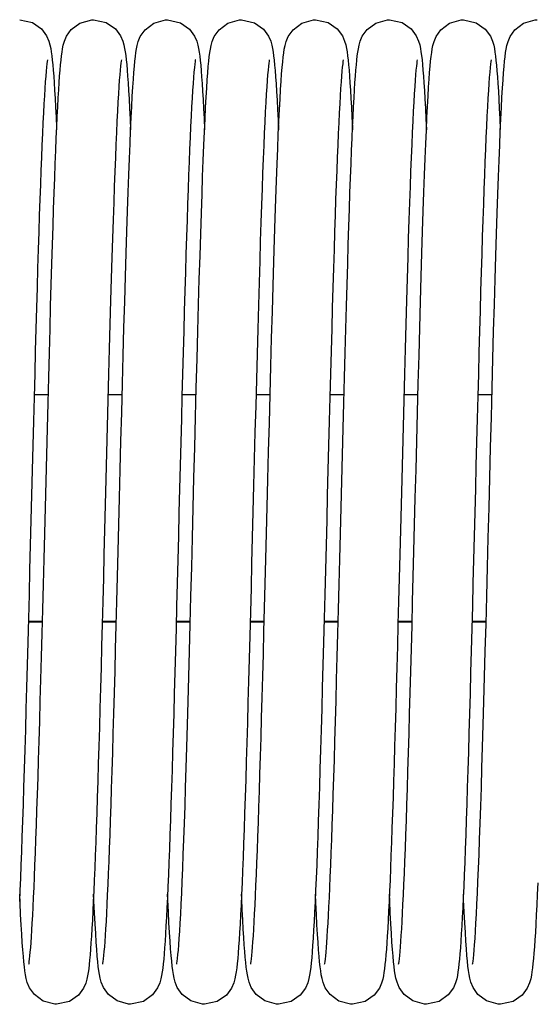
# Model space of a CAD drawing. Units: millimetres. Extents: x 7700 to 234750, y -36574 to 14968.
# Drawn here: x 10816 to 10872, y -22253 to -22147 of the extents above; entities that cross this region are included whole.
import ezdxf

# ---------------------------------------------------------------- set-up
doc = ezdxf.new("R2010")
doc.units = ezdxf.units.MM
doc.header["$LTSCALE"] = 46.255
doc.layers.get('0').update_dxf_attribs({"linetype": 'CONTINUOUS'})

msp = doc.modelspace()

# ---------------------------------------------------------------- linework, layer by layer
at = {"color": 7, "linetype": 'Continuous'}
for p, q in [((10818.904, -22187.101), (10817.378, -22187.101)), ((10826.904, -22187.101), (10825.378, -22187.101)), ((10834.904, -22187.101), (10833.378, -22187.101)), ((10842.904, -22187.101), (10841.378, -22187.101)), ((10850.904, -22187.101), (10849.378, -22187.101)), ((10858.904, -22187.101), (10857.378, -22187.101)), ((10866.904, -22187.101), (10865.378, -22187.101)), ((10818.271, -22211.711), (10816.744, -22211.711)), ((10826.271, -22211.711), (10824.744, -22211.711)), ((10834.271, -22211.711), (10832.744, -22211.711)), ((10842.271, -22211.711), (10840.744, -22211.711)), ((10850.271, -22211.711), (10848.744, -22211.711)), ((10858.271, -22211.711), (10856.744, -22211.711)), ((10866.271, -22211.711), (10864.744, -22211.711))]:
    msp.add_line(p, q, dxfattribs=at)
at = {"color": 9, "linetype": 'Continuous'}
for p, q in [((10818.272, -22211.645), (10816.746, -22211.645)), ((10826.272, -22211.645), (10824.746, -22211.645)), ((10834.272, -22211.645), (10832.746, -22211.645)), ((10842.272, -22211.645), (10840.746, -22211.645)), ((10850.272, -22211.645), (10848.746, -22211.645)), ((10858.272, -22211.645), (10856.746, -22211.645)), ((10866.272, -22211.645), (10864.746, -22211.645))]:
    msp.add_line(p, q, dxfattribs=at)
at = {"color": 7, "linetype": 'Continuous'}
for points in [[(10815.814, -22146.542), (10817.191, -22146.858), (10818.171, -22147.547), (10818.727, -22148.293), (10818.97, -22148.855), (10819.091, -22149.276), (10819.169, -22149.648), (10819.232, -22150.027), (10819.288, -22150.44), (10819.34, -22150.902), (10819.391, -22151.42), (10819.442, -22152), (10819.492, -22152.649)], [(10820.137, -22152.64), (10820.186, -22152), (10820.236, -22151.429), (10820.286, -22150.92), (10820.337, -22150.467), (10820.392, -22150.058), (10820.454, -22149.676), (10820.533, -22149.292), (10820.653, -22148.869), (10820.877, -22148.338), (10821.39, -22147.616), (10822.329, -22146.911), (10823.603, -22146.549), (10823.814, -22146.542)], [(10823.814, -22146.542), (10825.184, -22146.855), (10826.164, -22147.54), (10826.723, -22148.286), (10826.968, -22148.848), (10827.089, -22149.269), (10827.168, -22149.64), (10827.23, -22150.016), (10827.286, -22150.427), (10827.339, -22150.887), (10827.39, -22151.404), (10827.441, -22151.986), (10827.491, -22152.642)], [(10828.167, -22152.237), (10828.222, -22151.584), (10828.275, -22151.02), (10828.329, -22150.531), (10828.385, -22150.102), (10828.447, -22149.711), (10828.526, -22149.323), (10828.645, -22148.895), (10828.866, -22148.358), (10829.374, -22147.634), (10830.312, -22146.92), (10831.592, -22146.55), (10831.814, -22146.542)], [(10831.814, -22146.542), (10833.209, -22146.867), (10834.19, -22147.566), (10834.738, -22148.314), (10834.976, -22148.873), (10835.095, -22149.294), (10835.173, -22149.669), (10835.235, -22150.052), (10835.291, -22150.471), (10835.344, -22150.941), (10835.396, -22151.468), (10835.446, -22152.06), (10835.497, -22152.722)], [(10836.164, -22152.284), (10836.219, -22151.615), (10836.273, -22151.039), (10836.328, -22150.542), (10836.385, -22150.108), (10836.447, -22149.714), (10836.525, -22149.327), (10836.644, -22148.895), (10836.87, -22148.351), (10837.384, -22147.622), (10838.324, -22146.914), (10839.597, -22146.549), (10839.814, -22146.542)], [(10839.814, -22146.542), (10841.204, -22146.864), (10842.185, -22147.561), (10842.736, -22148.309), (10842.975, -22148.869), (10843.094, -22149.289), (10843.172, -22149.663), (10843.234, -22150.044), (10843.29, -22150.462), (10843.343, -22150.93), (10843.395, -22151.457), (10843.446, -22152.05), (10843.497, -22152.718)], [(10840.807, -22248.716), (10840.826, -22248.607), (10840.854, -22248.409), (10840.888, -22248.129), (10840.926, -22247.772), (10840.966, -22247.344), (10841.008, -22246.844), (10841.05, -22246.273), (10841.094, -22245.63), (10841.139, -22244.914), (10841.185, -22244.124), (10841.232, -22243.258), (10841.28, -22242.314), (10841.328, -22241.29), (10841.378, -22240.186), (10841.428, -22238.999), (10841.479, -22237.726), (10841.531, -22236.365), (10841.585, -22234.913), (10841.639, -22233.367), (10841.694, -22231.726), (10841.751, -22229.986), (10841.809, -22228.147), (10841.868, -22226.211), (10841.928, -22224.179), (10841.989, -22222.056), (10842.052, -22219.844), (10842.115, -22217.548), (10842.179, -22215.174), (10842.244, -22212.722), (10842.31, -22210.189), (10842.378, -22207.575), (10842.448, -22204.877), (10842.519, -22202.095), (10842.592, -22199.23), (10842.667, -22196.284), (10842.744, -22193.261), (10842.823, -22190.181), (10842.904, -22187.084), (10842.986, -22184.012), (10843.068, -22181.004), (10843.148, -22178.096), (10843.228, -22175.322), (10843.306, -22172.711), (10843.381, -22170.277), (10843.453, -22168.012), (10843.524, -22165.909), (10843.593, -22163.958), (10843.661, -22162.15), (10843.727, -22160.48), (10843.792, -22158.945), (10843.856, -22157.544), (10843.918, -22156.272), (10843.979, -22155.126), (10844.039, -22154.101), (10844.098, -22153.192), (10844.155, -22152.392), (10844.212, -22151.696), (10844.268, -22151.096), (10844.323, -22150.581), (10844.381, -22150.134), (10844.444, -22149.733), (10844.521, -22149.345), (10844.639, -22148.911), (10844.866, -22148.358), (10845.383, -22147.624), (10846.322, -22146.915), (10847.595, -22146.55), (10847.814, -22146.542)], [(10847.814, -22146.542), (10849.191, -22146.858), (10850.171, -22147.547), (10850.727, -22148.293), (10850.97, -22148.855), (10851.091, -22149.276), (10851.169, -22149.648), (10851.232, -22150.027), (10851.288, -22150.44), (10851.34, -22150.902), (10851.391, -22151.42), (10851.442, -22152), (10851.492, -22152.649)], [(10852.137, -22152.64), (10852.186, -22152), (10852.236, -22151.429), (10852.286, -22150.92), (10852.337, -22150.467), (10852.392, -22150.058), (10852.454, -22149.676), (10852.533, -22149.292), (10852.653, -22148.869), (10852.877, -22148.338), (10853.39, -22147.616), (10854.329, -22146.911), (10855.603, -22146.549), (10855.814, -22146.542)], [(10855.814, -22146.542), (10857.184, -22146.855), (10858.164, -22147.54), (10858.723, -22148.286), (10858.968, -22148.848), (10859.089, -22149.269), (10859.168, -22149.64), (10859.23, -22150.016), (10859.286, -22150.427), (10859.339, -22150.887), (10859.39, -22151.404), (10859.441, -22151.986), (10859.491, -22152.642)], [(10860.167, -22152.237), (10860.222, -22151.584), (10860.275, -22151.02), (10860.329, -22150.531), (10860.385, -22150.102), (10860.447, -22149.711), (10860.526, -22149.323), (10860.645, -22148.895), (10860.866, -22148.358), (10861.374, -22147.634), (10862.312, -22146.92), (10863.592, -22146.55), (10863.814, -22146.542)], [(10863.814, -22146.542), (10865.209, -22146.867), (10866.19, -22147.566), (10866.738, -22148.314), (10866.976, -22148.873), (10867.095, -22149.294), (10867.173, -22149.669), (10867.235, -22150.052), (10867.291, -22150.471), (10867.344, -22150.941), (10867.396, -22151.468), (10867.446, -22152.06), (10867.497, -22152.722)], [(10868.164, -22152.284), (10868.219, -22151.615), (10868.273, -22151.039), (10868.328, -22150.542), (10868.385, -22150.108), (10868.447, -22149.714), (10868.525, -22149.327), (10868.644, -22148.895), (10868.87, -22148.351), (10869.384, -22147.622), (10870.324, -22146.914), (10871.597, -22146.549), (10871.814, -22146.542)], [(10818.82, -22150.873), (10818.816, -22150.894), (10818.791, -22151.047), (10818.757, -22151.307), (10818.717, -22151.661), (10818.674, -22152.106), (10818.629, -22152.638), (10818.581, -22153.258), (10818.533, -22153.967), (10818.483, -22154.764), (10818.432, -22155.651), (10818.38, -22156.627), (10818.328, -22157.694), (10818.274, -22158.852), (10818.22, -22160.1), (10818.166, -22161.437), (10818.11, -22162.864), (10818.054, -22164.383), (10817.997, -22165.995), (10817.939, -22167.702), (10817.88, -22169.504), (10817.82, -22171.404), (10817.759, -22173.403), (10817.697, -22175.501), (10817.634, -22177.699), (10817.569, -22179.994), (10817.504, -22182.377), (10817.438, -22184.84), (10817.37, -22187.372), (10817.303, -22189.963), (10817.235, -22192.601), (10817.166, -22195.274), (10817.097, -22197.969), (10817.028, -22200.672), (10816.96, -22203.371), (10816.891, -22206.053), (10816.823, -22208.704), (10816.755, -22211.312), (10816.688, -22213.866), (10816.621, -22216.354), (10816.555, -22218.767), (10816.491, -22221.099), (10816.427, -22223.346), (10816.363, -22225.505), (10816.301, -22227.574), (10816.24, -22229.55), (10816.179, -22231.433), (10816.119, -22233.22), (10816.06, -22234.912), (10816.002, -22236.507), (10815.945, -22238.007), (10815.888, -22239.411), (10815.832, -22240.721), (10815.777, -22241.937)], [(10826.819, -22150.877), (10826.818, -22150.883), (10826.796, -22151.015), (10826.764, -22151.247), (10826.727, -22151.571), (10826.685, -22151.984), (10826.641, -22152.488), (10826.594, -22153.083), (10826.546, -22153.773), (10826.495, -22154.561), (10826.443, -22155.448), (10826.39, -22156.438), (10826.336, -22157.532), (10826.28, -22158.731), (10826.223, -22160.035), (10826.165, -22161.446), (10826.106, -22162.963), (10826.047, -22164.586), (10825.985, -22166.321), (10825.923, -22168.176), (10825.859, -22170.157), (10825.793, -22172.271), (10825.726, -22174.527), (10825.656, -22176.929), (10825.584, -22179.469), (10825.511, -22182.125), (10825.437, -22184.873), (10825.362, -22187.686), (10825.288, -22190.535), (10825.214, -22193.391), (10825.142, -22196.223), (10825.071, -22199.004), (10825.002, -22201.724), (10824.934, -22204.378), (10824.868, -22206.964), (10824.803, -22209.48), (10824.739, -22211.926), (10824.676, -22214.301), (10824.614, -22216.605), (10824.553, -22218.838), (10824.493, -22221.001), (10824.434, -22223.091), (10824.375, -22225.105), (10824.317, -22227.041), (10824.26, -22228.898), (10824.204, -22230.674), (10824.148, -22232.368), (10824.093, -22233.98), (10824.039, -22235.51), (10823.985, -22236.957), (10823.932, -22238.321), (10823.88, -22239.604), (10823.828, -22240.807), (10823.777, -22241.93), (10823.727, -22242.975), (10823.677, -22243.943), (10823.627, -22244.836), (10823.578, -22245.655), (10823.529, -22246.404), (10823.481, -22247.085), (10823.432, -22247.7), (10823.383, -22248.253), (10823.333, -22248.751), (10823.281, -22249.196), (10823.226, -22249.596), (10823.164, -22249.963), (10823.086, -22250.327), (10822.965, -22250.742), (10822.723, -22251.299), (10822.165, -22252.042), (10821.185, -22252.728), (10819.814, -22253.042)], [(10834.82, -22150.872), (10834.816, -22150.896), (10834.79, -22151.06), (10834.753, -22151.34), (10834.711, -22151.724), (10834.665, -22152.207), (10834.617, -22152.784), (10834.568, -22153.451), (10834.518, -22154.204), (10834.467, -22155.044), (10834.415, -22155.97), (10834.363, -22156.982), (10834.31, -22158.081), (10834.256, -22159.267), (10834.202, -22160.539), (10834.147, -22161.899), (10834.092, -22163.347), (10834.036, -22164.881), (10833.979, -22166.503), (10833.922, -22168.211), (10833.864, -22170.006), (10833.805, -22171.886), (10833.746, -22173.851), (10833.685, -22175.898), (10833.624, -22178.028), (10833.563, -22180.236), (10833.5, -22182.519), (10833.437, -22184.868), (10833.373, -22187.275), (10833.309, -22189.732), (10833.244, -22192.228), (10833.179, -22194.754), (10833.114, -22197.3), (10833.049, -22199.856), (10832.984, -22202.41), (10832.919, -22204.953), (10832.854, -22207.473), (10832.79, -22209.962), (10832.726, -22212.409), (10832.663, -22214.805), (10832.6, -22217.141), (10832.538, -22219.41), (10832.476, -22221.606), (10832.416, -22223.725), (10832.356, -22225.766), (10832.297, -22227.725), (10832.238, -22229.601), (10832.18, -22231.392), (10832.124, -22233.097), (10832.067, -22234.714), (10832.012, -22236.245), (10831.957, -22237.688), (10831.903, -22239.045), (10831.85, -22240.315), (10831.797, -22241.502), (10831.745, -22242.604), (10831.693, -22243.625), (10831.643, -22244.566), (10831.592, -22245.429), (10831.542, -22246.217), (10831.492, -22246.931)], [(10842.819, -22150.875), (10842.818, -22150.885), (10842.795, -22151.02), (10842.763, -22151.256), (10842.725, -22151.585), (10842.683, -22152.004), (10842.639, -22152.513), (10842.592, -22153.115), (10842.543, -22153.813), (10842.492, -22154.609), (10842.44, -22155.507), (10842.387, -22156.509), (10842.332, -22157.617), (10842.275, -22158.832), (10842.218, -22160.157), (10842.159, -22161.591), (10842.1, -22163.135), (10842.039, -22164.792), (10841.977, -22166.567), (10841.914, -22168.468), (10841.848, -22170.499), (10841.781, -22172.668), (10841.712, -22174.98), (10841.641, -22177.433), (10841.569, -22180.011), (10841.495, -22182.697), (10841.421, -22185.467), (10841.346, -22188.3), (10841.271, -22191.172), (10841.197, -22194.055), (10841.124, -22196.925), (10841.051, -22199.765), (10840.98, -22202.565), (10840.91, -22205.316), (10840.841, -22208.01), (10840.772, -22210.639), (10840.705, -22213.197), (10840.639, -22215.678), (10840.574, -22218.076), (10840.51, -22220.389), (10840.448, -22222.614), (10840.386, -22224.75), (10840.325, -22226.796), (10840.265, -22228.752), (10840.206, -22230.616), (10840.147, -22232.39), (10840.09, -22234.073), (10840.033, -22235.667), (10839.977, -22237.172), (10839.922, -22238.588), (10839.867, -22239.916), (10839.813, -22241.156), (10839.759, -22242.309), (10839.706, -22243.377), (10839.654, -22244.36), (10839.602, -22245.26), (10839.551, -22246.08), (10839.5, -22246.823)], [(10850.82, -22150.873), (10850.816, -22150.894), (10850.791, -22151.047), (10850.757, -22151.307), (10850.717, -22151.661), (10850.674, -22152.106), (10850.629, -22152.638), (10850.581, -22153.258), (10850.533, -22153.967), (10850.483, -22154.764), (10850.432, -22155.651), (10850.38, -22156.627), (10850.328, -22157.694), (10850.274, -22158.852), (10850.22, -22160.1), (10850.166, -22161.437), (10850.11, -22162.864), (10850.054, -22164.383), (10849.997, -22165.995), (10849.939, -22167.702), (10849.88, -22169.504), (10849.82, -22171.404), (10849.759, -22173.403), (10849.697, -22175.501), (10849.634, -22177.699), (10849.569, -22179.994), (10849.504, -22182.377), (10849.438, -22184.84), (10849.37, -22187.372), (10849.303, -22189.963), (10849.235, -22192.601), (10849.166, -22195.274), (10849.097, -22197.969), (10849.028, -22200.672), (10848.96, -22203.371), (10848.891, -22206.053), (10848.823, -22208.704), (10848.755, -22211.312), (10848.688, -22213.866), (10848.621, -22216.354), (10848.555, -22218.767), (10848.491, -22221.099), (10848.427, -22223.346), (10848.363, -22225.505), (10848.301, -22227.574), (10848.24, -22229.55), (10848.179, -22231.433), (10848.119, -22233.22), (10848.06, -22234.912), (10848.002, -22236.507), (10847.945, -22238.007), (10847.888, -22239.411), (10847.832, -22240.721), (10847.777, -22241.937), (10847.722, -22243.061), (10847.669, -22244.095), (10847.615, -22245.04), (10847.563, -22245.9), (10847.51, -22246.677), (10847.458, -22247.375)], [(10858.819, -22150.877), (10858.818, -22150.883), (10858.796, -22151.015), (10858.764, -22151.247), (10858.727, -22151.571), (10858.685, -22151.984), (10858.641, -22152.488), (10858.594, -22153.083), (10858.546, -22153.773), (10858.495, -22154.561), (10858.443, -22155.448), (10858.39, -22156.438), (10858.336, -22157.532), (10858.28, -22158.731), (10858.223, -22160.035), (10858.165, -22161.446), (10858.106, -22162.963), (10858.047, -22164.586), (10857.985, -22166.321), (10857.923, -22168.176), (10857.859, -22170.157), (10857.793, -22172.271), (10857.726, -22174.527), (10857.656, -22176.929), (10857.584, -22179.469), (10857.511, -22182.125), (10857.437, -22184.873), (10857.362, -22187.686), (10857.288, -22190.535), (10857.214, -22193.391), (10857.142, -22196.223), (10857.071, -22199.004), (10857.002, -22201.724), (10856.934, -22204.378), (10856.868, -22206.964), (10856.803, -22209.48), (10856.739, -22211.926), (10856.676, -22214.301), (10856.614, -22216.605), (10856.553, -22218.838), (10856.493, -22221.001), (10856.434, -22223.091), (10856.375, -22225.105), (10856.317, -22227.041), (10856.26, -22228.898), (10856.204, -22230.674), (10856.148, -22232.368), (10856.093, -22233.98), (10856.039, -22235.51), (10855.985, -22236.957), (10855.932, -22238.321), (10855.88, -22239.604), (10855.828, -22240.807), (10855.777, -22241.93), (10855.727, -22242.975), (10855.677, -22243.943), (10855.627, -22244.836), (10855.578, -22245.655), (10855.529, -22246.404), (10855.481, -22247.085), (10855.432, -22247.7), (10855.383, -22248.253), (10855.333, -22248.751), (10855.281, -22249.196), (10855.226, -22249.596), (10855.164, -22249.963), (10855.086, -22250.327), (10854.965, -22250.742), (10854.723, -22251.299), (10854.165, -22252.042), (10853.185, -22252.728), (10851.814, -22253.042)], [(10866.82, -22150.872), (10866.816, -22150.896), (10866.79, -22151.06), (10866.753, -22151.34), (10866.711, -22151.724), (10866.665, -22152.207), (10866.617, -22152.784), (10866.568, -22153.451), (10866.518, -22154.204), (10866.467, -22155.044), (10866.415, -22155.97), (10866.363, -22156.982), (10866.31, -22158.081), (10866.256, -22159.267), (10866.202, -22160.539), (10866.147, -22161.899), (10866.092, -22163.347), (10866.036, -22164.881), (10865.979, -22166.503), (10865.922, -22168.211), (10865.864, -22170.006), (10865.805, -22171.886), (10865.746, -22173.851), (10865.685, -22175.898), (10865.624, -22178.028), (10865.563, -22180.236), (10865.5, -22182.519), (10865.437, -22184.868), (10865.373, -22187.275), (10865.309, -22189.732), (10865.244, -22192.228), (10865.179, -22194.754), (10865.114, -22197.3), (10865.049, -22199.856), (10864.984, -22202.41), (10864.919, -22204.953), (10864.854, -22207.473), (10864.79, -22209.962), (10864.726, -22212.409), (10864.663, -22214.805), (10864.6, -22217.141), (10864.538, -22219.41), (10864.476, -22221.606), (10864.416, -22223.725), (10864.356, -22225.766), (10864.297, -22227.725), (10864.238, -22229.601), (10864.18, -22231.392), (10864.124, -22233.097), (10864.067, -22234.714), (10864.012, -22236.245), (10863.957, -22237.688), (10863.903, -22239.045), (10863.85, -22240.315), (10863.797, -22241.502), (10863.745, -22242.604), (10863.693, -22243.625), (10863.643, -22244.566), (10863.592, -22245.429), (10863.542, -22246.217), (10863.492, -22246.931)], [(10816.806, -22248.717), (10816.824, -22248.616), (10816.852, -22248.427), (10816.885, -22248.157), (10816.922, -22247.812), (10816.961, -22247.396), (10817.002, -22246.911), (10817.044, -22246.357), (10817.088, -22245.732), (10817.132, -22245.036), (10817.177, -22244.266), (10817.223, -22243.421), (10817.271, -22242.498), (10817.319, -22241.496), (10817.368, -22240.412), (10817.418, -22239.244), (10817.469, -22237.989), (10817.521, -22236.646), (10817.574, -22235.211), (10817.628, -22233.683), (10817.683, -22232.06), (10817.74, -22230.34), (10817.797, -22228.521), (10817.856, -22226.602), (10817.916, -22224.581), (10817.978, -22222.457), (10818.041, -22220.228), (10818.105, -22217.896), (10818.171, -22215.462), (10818.238, -22212.935), (10818.307, -22210.325), (10818.376, -22207.643), (10818.447, -22204.9), (10818.518, -22202.111), (10818.59, -22199.288), (10818.662, -22196.446), (10818.735, -22193.6), (10818.808, -22190.771), (10818.881, -22187.977), (10818.953, -22185.238), (10819.025, -22182.572), (10819.095, -22179.996), (10819.165, -22177.526), (10819.232, -22175.174), (10819.298, -22172.95), (10819.363, -22170.852), (10819.425, -22168.877), (10819.486, -22167.02), (10819.546, -22165.277), (10819.605, -22163.644), (10819.662, -22162.116), (10819.719, -22160.691), (10819.774, -22159.367), (10819.828, -22158.139), (10819.882, -22157.006), (10819.934, -22155.964), (10819.986, -22155.011), (10820.037, -22154.141), (10820.087, -22153.352), (10820.137, -22152.64)], [(10819.492, -22152.649), (10819.542, -22153.371), (10819.593, -22154.171), (10819.644, -22155.052), (10819.697, -22156.018), (10819.749, -22157.07), (10819.803, -22158.214), (10819.814, -22158.463)], [(10824.807, -22248.715), (10824.826, -22248.603), (10824.855, -22248.402), (10824.89, -22248.118), (10824.928, -22247.758), (10824.968, -22247.325), (10825.009, -22246.82), (10825.052, -22246.244), (10825.097, -22245.594), (10825.142, -22244.87), (10825.188, -22244.071), (10825.235, -22243.194), (10825.283, -22242.239), (10825.332, -22241.202), (10825.382, -22240.082), (10825.433, -22238.877), (10825.485, -22237.584), (10825.537, -22236.199), (10825.591, -22234.721), (10825.647, -22233.146), (10825.703, -22231.471), (10825.76, -22229.694), (10825.819, -22227.816), (10825.879, -22225.839), (10825.94, -22223.766), (10826.002, -22221.599), (10826.065, -22219.344), (10826.13, -22217.005), (10826.195, -22214.584), (10826.261, -22212.079), (10826.329, -22209.489), (10826.398, -22206.811), (10826.469, -22204.045), (10826.542, -22201.192), (10826.616, -22198.252), (10826.694, -22195.23), (10826.773, -22192.14), (10826.854, -22189.019), (10826.935, -22185.909), (10827.017, -22182.848), (10827.099, -22179.876), (10827.179, -22177.025), (10827.257, -22174.327), (10827.333, -22171.802), (10827.407, -22169.446), (10827.479, -22167.252), (10827.549, -22165.213), (10827.617, -22163.321), (10827.684, -22161.57), (10827.749, -22159.955), (10827.813, -22158.477), (10827.876, -22157.131), (10827.937, -22155.915), (10827.997, -22154.823), (10828.055, -22153.849), (10828.112, -22152.99), (10828.167, -22152.237)], [(10827.491, -22152.642), (10827.543, -22153.377), (10827.595, -22154.2), (10827.648, -22155.116), (10827.703, -22156.133), (10827.758, -22157.256), (10827.814, -22158.457)], [(10832.807, -22248.715), (10832.828, -22248.595), (10832.858, -22248.379), (10832.895, -22248.069), (10832.936, -22247.669), (10832.98, -22247.177), (10833.027, -22246.594), (10833.075, -22245.916), (10833.125, -22245.141), (10833.177, -22244.267), (10833.23, -22243.292), (10833.285, -22242.213), (10833.34, -22241.03), (10833.397, -22239.741), (10833.455, -22238.343), (10833.514, -22236.834), (10833.574, -22235.208), (10833.636, -22233.463), (10833.699, -22231.594), (10833.763, -22229.599), (10833.83, -22227.473), (10833.898, -22225.215), (10833.967, -22222.823), (10834.039, -22220.296), (10834.113, -22217.633), (10834.188, -22214.837), (10834.265, -22211.919), (10834.344, -22208.893), (10834.424, -22205.776), (10834.506, -22202.589), (10834.588, -22199.349), (10834.672, -22196.08), (10834.756, -22192.804), (10834.84, -22189.548), (10834.924, -22186.345), (10835.007, -22183.225), (10835.089, -22180.214), (10835.17, -22177.337), (10835.249, -22174.617), (10835.325, -22172.069), (10835.399, -22169.694), (10835.471, -22167.482), (10835.541, -22165.427), (10835.609, -22163.52), (10835.676, -22161.754), (10835.742, -22160.124), (10835.806, -22158.629), (10835.869, -22157.266), (10835.931, -22156.032), (10835.991, -22154.922), (10836.05, -22153.931), (10836.107, -22153.053), (10836.164, -22152.284)], [(10835.497, -22152.722), (10835.548, -22153.46), (10835.599, -22154.277), (10835.651, -22155.178), (10835.704, -22156.164), (10835.758, -22157.24), (10835.812, -22158.408), (10835.814, -22158.46)], [(10843.497, -22152.718), (10843.549, -22153.467), (10843.601, -22154.304), (10843.655, -22155.234), (10843.709, -22156.264), (10843.765, -22157.4), (10843.814, -22158.465)], [(10848.806, -22248.717), (10848.824, -22248.616), (10848.852, -22248.427), (10848.885, -22248.157), (10848.922, -22247.812), (10848.961, -22247.396), (10849.002, -22246.911), (10849.044, -22246.357), (10849.088, -22245.732), (10849.132, -22245.036), (10849.177, -22244.266), (10849.223, -22243.421), (10849.271, -22242.498), (10849.319, -22241.496), (10849.368, -22240.412), (10849.418, -22239.244), (10849.469, -22237.989), (10849.521, -22236.646), (10849.574, -22235.211), (10849.628, -22233.683), (10849.683, -22232.06), (10849.74, -22230.34), (10849.797, -22228.521), (10849.856, -22226.602), (10849.916, -22224.581), (10849.978, -22222.457), (10850.041, -22220.228), (10850.105, -22217.896), (10850.171, -22215.462), (10850.238, -22212.935), (10850.307, -22210.325), (10850.376, -22207.643), (10850.447, -22204.9), (10850.518, -22202.111), (10850.59, -22199.288), (10850.662, -22196.446), (10850.735, -22193.6), (10850.808, -22190.771), (10850.881, -22187.977), (10850.953, -22185.238), (10851.025, -22182.572), (10851.095, -22179.996), (10851.165, -22177.526), (10851.232, -22175.174), (10851.298, -22172.95), (10851.363, -22170.852), (10851.425, -22168.877), (10851.486, -22167.02), (10851.546, -22165.277), (10851.605, -22163.644), (10851.662, -22162.116), (10851.719, -22160.691), (10851.774, -22159.367), (10851.828, -22158.139), (10851.882, -22157.006), (10851.934, -22155.964), (10851.986, -22155.011), (10852.037, -22154.141), (10852.087, -22153.352), (10852.137, -22152.64)], [(10851.492, -22152.649), (10851.542, -22153.371), (10851.593, -22154.171), (10851.644, -22155.052), (10851.697, -22156.018), (10851.749, -22157.07), (10851.803, -22158.214), (10851.814, -22158.463)], [(10856.807, -22248.715), (10856.826, -22248.603), (10856.855, -22248.402), (10856.89, -22248.118), (10856.928, -22247.758), (10856.968, -22247.325), (10857.009, -22246.82), (10857.052, -22246.244), (10857.097, -22245.594), (10857.142, -22244.87), (10857.188, -22244.071), (10857.235, -22243.194), (10857.283, -22242.239), (10857.332, -22241.202), (10857.382, -22240.082), (10857.433, -22238.877), (10857.485, -22237.584), (10857.537, -22236.199), (10857.591, -22234.721), (10857.647, -22233.146), (10857.703, -22231.471), (10857.76, -22229.694), (10857.819, -22227.816), (10857.879, -22225.839), (10857.94, -22223.766), (10858.002, -22221.599), (10858.065, -22219.344), (10858.13, -22217.005), (10858.195, -22214.584), (10858.261, -22212.079), (10858.329, -22209.489), (10858.398, -22206.811), (10858.469, -22204.045), (10858.542, -22201.192), (10858.616, -22198.252), (10858.694, -22195.23), (10858.773, -22192.14), (10858.854, -22189.019), (10858.935, -22185.909), (10859.017, -22182.848), (10859.099, -22179.876), (10859.179, -22177.025), (10859.257, -22174.327), (10859.333, -22171.802), (10859.407, -22169.446), (10859.479, -22167.252), (10859.549, -22165.213), (10859.617, -22163.321), (10859.684, -22161.57), (10859.749, -22159.955), (10859.813, -22158.477), (10859.876, -22157.131), (10859.937, -22155.915), (10859.997, -22154.823), (10860.055, -22153.849), (10860.112, -22152.99), (10860.167, -22152.237)], [(10859.491, -22152.642), (10859.543, -22153.377), (10859.595, -22154.2), (10859.648, -22155.116), (10859.703, -22156.133), (10859.758, -22157.256), (10859.814, -22158.457)], [(10864.807, -22248.715), (10864.828, -22248.595), (10864.858, -22248.379), (10864.895, -22248.069), (10864.936, -22247.669), (10864.98, -22247.177), (10865.027, -22246.594), (10865.075, -22245.916), (10865.125, -22245.141), (10865.177, -22244.267), (10865.23, -22243.292), (10865.285, -22242.213), (10865.34, -22241.03), (10865.397, -22239.741), (10865.455, -22238.343), (10865.514, -22236.834), (10865.574, -22235.208), (10865.636, -22233.463), (10865.699, -22231.594), (10865.763, -22229.599), (10865.83, -22227.473), (10865.898, -22225.215), (10865.967, -22222.823), (10866.039, -22220.296), (10866.113, -22217.633), (10866.188, -22214.837), (10866.265, -22211.919), (10866.344, -22208.893), (10866.424, -22205.776), (10866.506, -22202.589), (10866.588, -22199.349), (10866.672, -22196.08), (10866.756, -22192.804), (10866.84, -22189.548), (10866.924, -22186.345), (10867.007, -22183.225), (10867.089, -22180.214), (10867.17, -22177.337), (10867.249, -22174.617), (10867.325, -22172.069), (10867.399, -22169.694), (10867.471, -22167.482), (10867.541, -22165.427), (10867.609, -22163.52), (10867.676, -22161.754), (10867.742, -22160.124), (10867.806, -22158.629), (10867.869, -22157.266), (10867.931, -22156.032), (10867.991, -22154.922), (10868.05, -22153.931), (10868.107, -22153.053), (10868.164, -22152.284)], [(10867.497, -22152.722), (10867.548, -22153.46), (10867.599, -22154.277), (10867.651, -22155.178), (10867.704, -22156.164), (10867.758, -22157.24), (10867.812, -22158.408), (10867.814, -22158.46)], [(10871.867, -22239.916), (10871.813, -22241.156), (10871.759, -22242.309), (10871.706, -22243.377), (10871.654, -22244.36), (10871.602, -22245.26), (10871.551, -22246.08), (10871.5, -22246.823)], [(10816.153, -22247.166), (10816.097, -22246.372), (10816.039, -22245.471), (10815.979, -22244.455), (10815.919, -22243.317), (10815.856, -22242.049), (10815.814, -22241.117)], [(10824.151, -22247.129), (10824.093, -22246.322), (10824.034, -22245.396), (10823.973, -22244.343), (10823.911, -22243.158), (10823.847, -22241.839), (10823.814, -22241.117)], [(10832.144, -22247.047), (10832.087, -22246.225), (10832.028, -22245.29), (10831.967, -22244.234), (10831.905, -22243.05), (10831.842, -22241.733), (10831.814, -22241.117)], [(10840.165, -22247.319), (10840.112, -22246.602), (10840.059, -22245.799), (10840.005, -22244.905), (10839.95, -22243.917), (10839.894, -22242.833), (10839.838, -22241.65), (10839.814, -22241.122)], [(10848.153, -22247.166), (10848.097, -22246.372), (10848.039, -22245.471), (10847.979, -22244.455), (10847.919, -22243.317), (10847.856, -22242.049), (10847.814, -22241.117)], [(10856.151, -22247.129), (10856.093, -22246.322), (10856.034, -22245.396), (10855.973, -22244.343), (10855.911, -22243.158), (10855.847, -22241.839), (10855.814, -22241.117)], [(10864.144, -22247.047), (10864.087, -22246.225), (10864.028, -22245.29), (10863.967, -22244.234), (10863.905, -22243.05), (10863.842, -22241.733), (10863.814, -22241.117)], [(10819.814, -22253.042), (10819.608, -22253.035), (10818.357, -22252.686), (10817.416, -22251.994), (10816.876, -22251.244), (10816.639, -22250.671), (10816.521, -22250.238), (10816.443, -22249.846), (10816.379, -22249.438), (10816.321, -22248.982), (10816.265, -22248.46), (10816.209, -22247.858), (10816.153, -22247.166)], [(10827.814, -22253.042), (10827.602, -22253.034), (10826.347, -22252.681), (10825.406, -22251.983), (10824.87, -22251.232), (10824.635, -22250.659), (10824.518, -22250.226), (10824.441, -22249.833), (10824.377, -22249.421), (10824.319, -22248.961), (10824.263, -22248.436), (10824.207, -22247.83), (10824.151, -22247.129)], [(10831.492, -22246.931), (10831.442, -22247.575), (10831.392, -22248.154), (10831.341, -22248.672), (10831.289, -22249.133), (10831.233, -22249.545), (10831.172, -22249.922), (10831.094, -22250.293), (10830.975, -22250.714), (10830.735, -22251.276), (10830.182, -22252.025), (10829.201, -22252.72), (10827.814, -22253.042)], [(10835.814, -22253.042), (10835.59, -22253.033), (10834.328, -22252.671), (10833.386, -22251.963), (10832.858, -22251.209), (10832.629, -22250.639), (10832.514, -22250.206), (10832.437, -22249.81), (10832.373, -22249.392), (10832.314, -22248.923), (10832.258, -22248.385), (10832.201, -22247.764), (10832.144, -22247.047)], [(10839.5, -22246.823), (10839.449, -22247.492), (10839.398, -22248.09), (10839.346, -22248.623), (10839.293, -22249.096), (10839.238, -22249.516), (10839.175, -22249.901), (10839.097, -22250.28), (10838.976, -22250.71), (10838.732, -22251.282), (10838.171, -22252.036), (10837.189, -22252.726), (10835.814, -22253.042)], [(10843.814, -22253.042), (10843.6, -22253.034), (10842.344, -22252.68), (10841.403, -22251.981), (10840.867, -22251.227), (10840.634, -22250.656), (10840.519, -22250.228), (10840.443, -22249.844), (10840.381, -22249.448), (10840.324, -22249.012), (10840.271, -22248.517), (10840.218, -22247.955), (10840.165, -22247.319)], [(10847.458, -22247.375), (10847.406, -22247.999), (10847.354, -22248.553), (10847.3, -22249.042), (10847.243, -22249.476), (10847.18, -22249.873), (10847.102, -22250.261), (10846.979, -22250.703), (10846.732, -22251.282), (10846.165, -22252.042), (10845.183, -22252.729), (10843.814, -22253.042)], [(10851.814, -22253.042), (10851.608, -22253.035), (10850.357, -22252.686), (10849.416, -22251.994), (10848.876, -22251.244), (10848.639, -22250.671), (10848.521, -22250.238), (10848.443, -22249.846), (10848.379, -22249.438), (10848.321, -22248.982), (10848.265, -22248.46), (10848.209, -22247.858), (10848.153, -22247.166)], [(10859.814, -22253.042), (10859.602, -22253.034), (10858.347, -22252.681), (10857.406, -22251.983), (10856.87, -22251.232), (10856.635, -22250.659), (10856.518, -22250.226), (10856.441, -22249.833), (10856.377, -22249.421), (10856.319, -22248.961), (10856.263, -22248.436), (10856.207, -22247.83), (10856.151, -22247.129)], [(10863.492, -22246.931), (10863.442, -22247.575), (10863.392, -22248.154), (10863.341, -22248.672), (10863.289, -22249.133), (10863.233, -22249.545), (10863.172, -22249.922), (10863.094, -22250.293), (10862.975, -22250.714), (10862.735, -22251.276), (10862.182, -22252.025), (10861.201, -22252.72), (10859.814, -22253.042)], [(10867.814, -22253.042), (10867.59, -22253.033), (10866.328, -22252.671), (10865.386, -22251.963), (10864.858, -22251.209), (10864.629, -22250.639), (10864.514, -22250.206), (10864.437, -22249.81), (10864.373, -22249.392), (10864.314, -22248.923), (10864.258, -22248.385), (10864.201, -22247.764), (10864.144, -22247.047)], [(10871.5, -22246.823), (10871.449, -22247.492), (10871.398, -22248.09), (10871.346, -22248.623), (10871.293, -22249.096), (10871.238, -22249.516), (10871.175, -22249.901), (10871.097, -22250.28), (10870.976, -22250.71), (10870.732, -22251.282), (10870.171, -22252.036), (10869.189, -22252.726), (10867.814, -22253.042)]]:
    msp.add_lwpolyline(points, dxfattribs=at)

doc.saveas('drawing.dxf')
